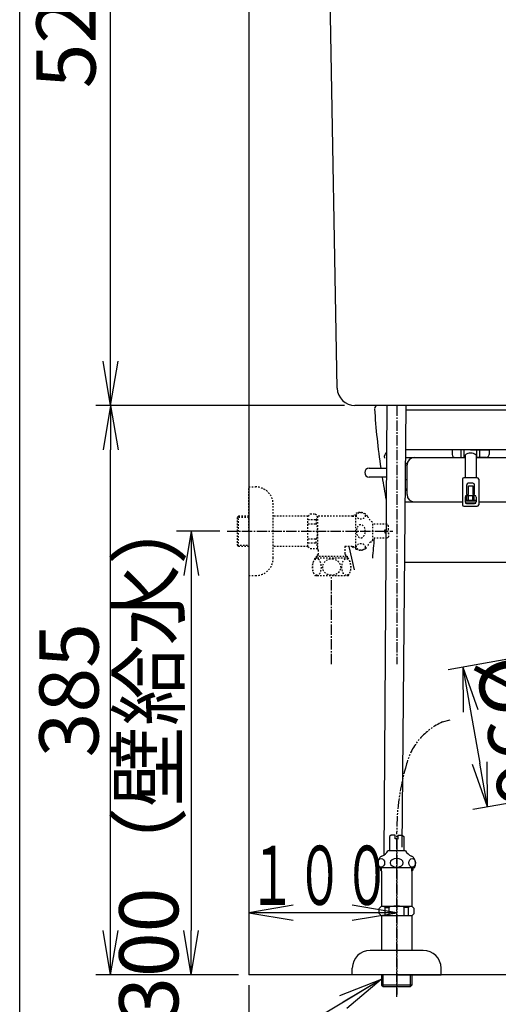
# Model space of a CAD drawing. Extents: x 0 to 2000, y 115 to 2915.
# Drawn here: x 180 to 504, y 512 to 1178 of the extents above; entities that cross this region are included whole.
import ezdxf
from ezdxf.enums import TextEntityAlignment as Align

# ---------------------------------------------------------------- set-up
doc = ezdxf.new("R2010")
doc.units = 0
for name, pattern in [('EXLTYPE2', [2, 1, -1]), ('EXLTYPE3', [10, 7, -1, 1, -1]), ('EXLTYPE4', [12, 7, -1, 1, -1, 1, -1])]:
    doc.linetypes.add(name, pattern=pattern)
doc.layers.get('0').update_dxf_attribs({"linetype": 'CONTINUOUS'})
doc.layers.get('DEFPOINTS').update_dxf_attribs({"linetype": 'CONTINUOUS'})
for name, color, linetype in [('タンク', 7, 'CONTINUOUS'), ('便器', 7, 'CONTINUOUS'), ('便座', 7, 'CONTINUOUS'), ('寸法', 7, 'CONTINUOUS'), ('枠_表', 7, 'CONTINUOUS'), ('止水栓', 7, 'CONTINUOUS')]:
    doc.layers.add(name, color=color, linetype=linetype)
doc.styles.add('EXCADDIM1', font='monotxt', dxfattribs={"width": 0.84, "bigfont": 'extfont'})
doc.styles.add('EXCADSTD', font='monotxt', dxfattribs={"bigfont": 'extfont'})
doc.styles.get("Standard").update_dxf_attribs({"font": 'monotxt', "bigfont": 'extfont'})
doc.dimstyles.new('ISO-25', dxfattribs={"dimtxt": 2.5, "dimasz": 2.5, "dimexe": 1.25, "dimexo": 0.625, "dimtad": 1, "dimtxsty": 'STANDARD', "dimcen": 2.5, "dimazin": 3, "dimtfac": 1, "dimtmove": 0, "dimatfit": 3})

# ---------------------------------------------------------------- blocks, each defined once
blk = doc.blocks.new('EX_NORM')
at = {"color": 0, "linetype": 'CONTINUOUS'}
for q in [(-1, 0.167), (-1, 0), (-1, -0.167)]:
    blk.add_line((0, 0), q, dxfattribs=at)
blk = doc.blocks.new('*D18')
at = {"layer": 'DEFPOINTS', "color": 0}
for p in [(320.3, 832), (290.5, 532), (296, 532)]:
    blk.add_point(p, dxfattribs=at)
at = {"layer": '便器', "color": 3, "linetype": 'CONTINUOUS'}
for p, q in [((315.3, 832), (286, 832)), ((296, 802), (296, 562))]:
    blk.add_line(p, q, dxfattribs=at)
at = {"layer": '便器', "color": 3, "xscale": 30, "yscale": 30, "zscale": 30}
for p, rotation in [((296, 832), 90), ((296, 532), 270)]:
    blk.add_blockref('EX_NORM', p, dxfattribs=dict(at, rotation=rotation))
at = {"layer": '便器', "color": 2, "insert": (272.5, 682), "char_height": 40, "attachment_point": 5, "rotation": 90, "style": 'EXCADDIM1'}
blk.add_mtext('300（壁給水）', dxfattribs=at)
blk = doc.blocks.new('*D19')
at = {"layer": 'DEFPOINTS', "color": 0}
for p in [(241.5, 917), (406.78, 917), (335, 532)]:
    blk.add_point(p, dxfattribs=at)
at = {"layer": '便器', "color": 3, "linetype": 'CONTINUOUS'}
for p, q in [((399.78, 917), (231.5, 917)), ((241.5, 562), (241.5, 887)), ((328, 532), (231.5, 532))]:
    blk.add_line(p, q, dxfattribs=at)
at = {"layer": '便器', "color": 3, "xscale": 30, "yscale": 30, "zscale": 30}
for p, rotation in [((241.5, 917), 90), ((241.5, 532), 270)]:
    blk.add_blockref('EX_NORM', p, dxfattribs=dict(at, rotation=rotation))
at = {"layer": '便器', "color": 2, "insert": (218.5, 724.5), "char_height": 40, "attachment_point": 5, "rotation": 90, "style": 'EXCADDIM1'}
blk.add_mtext('385', dxfattribs=at)
blk = doc.blocks.new('*D20')
at = {"layer": 'DEFPOINTS', "color": 0}
for p in [(563.67, 754.91), (580.34, 660.37), (496.44, 645.58)]:
    blk.add_point(p, dxfattribs=at)
at = {"layer": '便器', "color": 3, "linetype": 'CONTINUOUS'}
for p, q in [((540.25, 750.78), (469.92, 738.38)), ((484.98, 710.58), (491.23, 675.12)), ((556.92, 656.24), (486.59, 643.84))]:
    blk.add_line(p, q, dxfattribs=at)
at = {"layer": '便器', "color": 3, "xscale": 30, "yscale": 30, "zscale": 30}
for p, rotation in [((479.77, 740.12), 99.9999998827705), ((496.44, 645.58), 279.9999998827705)]:
    blk.add_blockref('EX_NORM', p, dxfattribs=dict(at, rotation=rotation))
at = {"layer": '便器', "color": 2, "insert": (511.24, 696.93), "char_height": 40, "attachment_point": 5, "rotation": 280, "style": 'EXCADDIM1'}
blk.add_mtext('%%c96', dxfattribs=at)
blk = doc.blocks.new('*D24')
at = {"layer": 'DEFPOINTS', "color": 0}
for p in [(540, 702), (335, 532), (335, 440)]:
    blk.add_point(p, dxfattribs=at)
at = {"layer": '寸法', "color": 3, "linetype": 'CONTINUOUS'}
for p, q in [((540, 702), (540, 430)), ((510, 440), (365, 440))]:
    blk.add_line(p, q, dxfattribs=at)
at = {"layer": '寸法', "color": 3, "xscale": 30, "yscale": 30, "zscale": 30, "rotation": 180}
blk.add_blockref('EX_NORM', (335, 440), dxfattribs=at)
at = {"layer": '寸法', "color": 3, "xscale": 30, "yscale": 30, "zscale": 30}
blk.add_blockref('EX_NORM', (540, 440), dxfattribs=at)
at = {"layer": '寸法', "color": 2, "insert": (437.5, 465), "char_height": 40, "attachment_point": 5, "style": 'EXCADDIM1'}
blk.add_mtext('205', dxfattribs=at)
blk = doc.blocks.new('*D28')
at = {"layer": 'DEFPOINTS', "color": 0}
for p in [(335, 532), (605, 500.5), (335, 385)]:
    blk.add_point(p, dxfattribs=at)
at = {"layer": '寸法', "color": 3, "linetype": 'CONTINUOUS'}
for p, q in [((335, 525), (335, 375)), ((575, 385), (365, 385))]:
    blk.add_line(p, q, dxfattribs=at)
at = {"layer": '寸法', "color": 3, "xscale": 30, "yscale": 30, "zscale": 30, "rotation": 180}
blk.add_blockref('EX_NORM', (335, 385), dxfattribs=at)
at = {"layer": '寸法', "color": 3, "xscale": 30, "yscale": 30, "zscale": 30}
blk.add_blockref('EX_NORM', (605, 385), dxfattribs=at)
at = {"layer": '寸法', "color": 2, "insert": (470, 408), "char_height": 40, "attachment_point": 5, "style": 'EXCADDIM1'}
blk.add_mtext('270', dxfattribs=at)
blk = doc.blocks.new('*D35')
at = {"layer": 'DEFPOINTS', "color": 0}
for p in [(241.5, 1437), (392.42, 1437), (335, 917)]:
    blk.add_point(p, dxfattribs=at)
at = {"layer": '寸法', "color": 3, "linetype": 'CONTINUOUS'}
for p, q in [((385.42, 1437), (231.5, 1437)), ((241.5, 947), (241.5, 1407))]:
    blk.add_line(p, q, dxfattribs=at)
at = {"layer": '寸法', "color": 3, "xscale": 30, "yscale": 30, "zscale": 30}
for p, rotation in [((241.5, 1437), 90), ((241.5, 917), 270)]:
    blk.add_blockref('EX_NORM', p, dxfattribs=dict(at, rotation=rotation))
at = {"layer": '寸法', "color": 2, "insert": (216.5, 1177), "char_height": 40, "attachment_point": 5, "rotation": 90, "style": 'EXCADDIM1'}
blk.add_mtext('520', dxfattribs=at)

msp = doc.modelspace()

# ---------------------------------------------------------------- linework, layer by layer
at = {"layer": 'タンク', "color": 2, "linetype": 'CONTINUOUS'}
for p, q in [((394.785, 928.78), (387.555, 1324)), ((549.087, 917), (406.783, 917))]:
    msp.add_line(p, q, dxfattribs=at)
at = {"layer": 'タンク', "color": 6, "linetype": 'CONTINUOUS'}
for p, q in [((428.278, 917), (426.234, 612.974)), ((438.814, 618.409), (441.326, 917))]:
    msp.add_line(p, q, dxfattribs=at)
at = {"layer": 'タンク', "color": 2, "linetype": 'CONTINUOUS'}
msp.add_arc((406.783, 929), 12, 181.047977, 270, dxfattribs=at)
at = {"layer": '便器', "color": 7, "linetype": 'CONTINUOUS'}
for p in [(335, 1752), (1220.858, 532)]:
    msp.add_line(p, (335, 532), dxfattribs=at)
at = {"layer": '便器', "color": 2, "linetype": 'CONTINUOUS'}
for p, q in [((428.278, 917), (422, 917)), ((548.449, 914), (441.301, 914)), ((441.645, 811), (516.715, 811))]:
    msp.add_line(p, q, dxfattribs=at)
at = {"layer": '便器', "color": 4, "linetype": 'CONTINUOUS'}
msp.add_line((518.241, 887), (441.074, 887), dxfattribs=at)
at = {"layer": '便器', "color": 2, "linetype": 'CONTINUOUS', "flags": 128}
msp.add_lwpolyline([(402.635, 821.8), (406.303, 805.888)], dxfattribs=at)
at = {"layer": '便器', "color": 2, "linetype": 'CONTINUOUS'}
for centre, radius, start, end in [((914.006, 946.29), 495, 195.420303, 195.420303), ((422, 915), 2, 90, 180), ((914.006, 946.29), 495, 183.638913, 188.315616), ((914.006, 946.29), 495, 189.018136, 190.84601), ((5397.692, 380.088), 4998, 174.866981, 175.020342), ((441.645, 816), 5, 255.994178, 270)]:
    msp.add_arc(centre, radius, start, end, dxfattribs=at)
at = {"layer": '便器', "color": 4, "linetype": 'CONTINUOUS'}
msp.add_arc((431.622, 882), 5, 135.32785, 187.336359, dxfattribs=at)
at = {"layer": '便座', "color": 6, "linetype": 'CONTINUOUS'}
for p, q in [((485, 887), (472.5, 887)), ((472.5, 887), (472.5, 883.9)), ((478.7, 881.9), (478.7, 887)), ((480.7, 881.9), (480.7, 887)), ((485, 887), (497.5, 887)), ((489.3, 881.9), (489.3, 887)), ((491.3, 881.9), (491.3, 887)), ((497.5, 887), (497.5, 883.9)), ((441.031, 881.9), (481.25, 881.9)), ((474.5, 881.9), (481.25, 881.9)), ((481.25, 883.46), (481.25, 868.2)), ((488.75, 883.46), (488.75, 868.2)), ((488.75, 883.46), (488.75, 868.2)), ((488.75, 881.9), (533.5, 881.9)), ((495.5, 881.9), (488.75, 881.9)), ((416.35, 874.7), (427.993, 874.7)), ((442, 876.8), (440.988, 876.8)), ((442, 877.8), (440.996, 877.8)), ((442, 856.9), (442, 876.9)), ((427.953, 868.7), (416.35, 868.7)), ((479.5, 867.2), (479.5, 849.9)), ((489.5, 868.2), (480.5, 868.2)), ((490.5, 867.2), (490.5, 849.9)), ((442, 859.5), (440.842, 859.5)), ((442, 860.5), (440.851, 860.5)), ((482.4, 856.9), (482.4, 863.5)), ((486.6, 864.5), (483.4, 864.5)), ((483.5, 856.9), (483.5, 862.8)), ((483.5, 862.8), (486.5, 862.8)), ((486.5, 862.8), (486.5, 856.9)), ((487.6, 856.9), (487.6, 863.5)), ((481.25, 855.17), (481.25, 851.812)), ((488.75, 852.9), (481.25, 852.9)), ((482.25, 856.17), (487.75, 856.17)), ((482.4, 856.9), (483.5, 856.9)), ((482.5, 852.9), (482.5, 856.17)), ((483.5, 852.9), (483.5, 856.17)), ((487.6, 856.9), (486.5, 856.9)), ((486.5, 852.9), (486.5, 856.17)), ((487.5, 852.9), (487.5, 856.17)), ((488.75, 855.17), (488.75, 851.812)), ((440.778, 851.9), (479.5, 851.9)), ((480.5, 848.9), (489.5, 848.9)), ((481.25, 851.9), (488.75, 851.9)), ((482.25, 850.812), (487.75, 850.812)), ((490.5, 851.9), (533.5, 851.9))]:
    msp.add_line(p, q, dxfattribs=at)
at = {"layer": '便座', "color": 4, "linetype": 'CONTINUOUS'}
msp.add_line((441.6, 866.8), (440.904, 866.8), dxfattribs=at)
at = {"layer": '便座', "color": 6, "linetype": 'EXLTYPE3'}
msp.add_line((466.036, 703.007), (471.166, 704.433), dxfattribs=at)
at = {"layer": '便座', "color": 6, "linetype": 'CONTINUOUS'}
for centre, radius, start, end in [((447, 876.9), 5, 90, 180), ((474.5, 883.9), 2, 180, 270), ((485, 879.297), 5.603, 47.986421, 132.013579), ((495.5, 883.9), 2, 270, 0), ((416.35, 871.7), 3, 90, 270), ((480.5, 867.2), 1, 90, 180), ((489.5, 867.2), 1, 0, 90), ((483.4, 863.5), 1, 90, 180), ((486.6, 863.5), 1, 0, 90), ((447, 856.9), 5, 180, 270), ((482.25, 855.17), 1, 90, 180), ((487.75, 855.17), 1, 0, 90), ((480.5, 849.9), 1, 180, 270), ((482.25, 851.812), 1, 180, 270), ((487.75, 851.812), 1, 270, 0), ((489.5, 849.9), 1, 270, 0)]:
    msp.add_arc(centre, radius, start, end, dxfattribs=at)
at = {"layer": '便座', "color": 6, "linetype": 'EXLTYPE4'}
msp.add_arc((483.436, 663.372), 43.286, 113.701694, 164.841512, dxfattribs=at)
at = {"layer": '寸法', "color": 3, "linetype": 'CONTINUOUS'}
for p, q in [((399.783, 917), (240.983, 917)), ((365, 579), (335, 574)), ((435, 574), (335, 574)), ((335, 574), (365, 569)), ((435, 574), (405, 579)), ((405, 569), (435, 574))]:
    msp.add_line(p, q, dxfattribs=at)
at = {"layer": '寸法', "color": 3, "linetype": 'EXLTYPE3'}
msp.add_line((435.055, 917), (435.055, 742.01), dxfattribs=at)
at = {"layer": '枠_表', "color": 7, "linetype": 'CONTINUOUS'}
msp.add_line((180, 115), (180, 2915), dxfattribs=at)
at = {"layer": '止水栓', "color": 3, "linetype": 'EXLTYPE2'}
for p, q in [((335, 862), (339.5, 862)), ((335, 832), (335, 862)), ((351.5, 814), (351.5, 850)), ((328, 842.25), (327, 841.25)), ((327, 841.25), (327, 822.75)), ((335, 841.316), (327.065, 841.316)), ((328, 821.75), (328, 842.25)), ((335, 842.25), (328, 842.25)), ((375, 842.25), (351.5, 842.25)), ((375, 842.25), (376.5, 843.75)), ((375, 821.75), (375, 842.25)), ((375, 839.892), (380.5, 839.892)), ((376.5, 843.75), (379.95, 843.75)), ((379.95, 843.75), (381.5, 842.2)), ((380.5, 839.892), (380.5, 837)), ((381.5, 842.2), (381.5, 820.116)), ((405, 842.2), (381.5, 842.2)), ((405, 842.2), (405.8, 843)), ((405, 842.2), (407.444, 842.2)), ((407.444, 843), (405.8, 843)), ((407.444, 820), (407.444, 844)), ((375, 837), (380.495, 837)), ((418.944, 826), (418.944, 838)), ((428.5, 836.75), (418.944, 836.75)), ((427, 833), (429.5, 833)), ((427, 832), (427, 833)), ((429.5, 835.75), (428.5, 836.75)), ((429.5, 833), (429.5, 835.75)), ((335, 832), (335, 802)), ((375, 827), (380.5, 827)), ((380.5, 824.108), (380.5, 827)), ((428.5, 827.25), (418.944, 827.25)), ((427, 832), (427, 831)), ((427, 831), (429.5, 831)), ((429.5, 828.25), (428.5, 827.25)), ((429.5, 831), (429.5, 828.25)), ((327, 822.75), (328, 821.75)), ((327.065, 822.685), (335, 822.685)), ((335, 821.75), (328, 821.75)), ((375, 821.75), (351.5, 821.75)), ((375, 824.108), (380.5, 824.108)), ((375, 821.75), (376.5, 820.25)), ((376.5, 820.25), (381, 820.25)), ((382, 819.25), (382, 816.5)), ((400, 821.8), (400, 816.5)), ((405, 821.8), (400, 821.8)), ((405, 821.8), (405.8, 821)), ((405, 821.8), (407.444, 821.8)), ((407.444, 821), (405.8, 821)), ((381.121, 813.8), (379.743, 813.8)), ((382, 816.5), (380.522, 815.023)), ((401.477, 815.023), (380.522, 815.023)), ((380.522, 815.023), (380.522, 813.8)), ((402.257, 813.8), (381.121, 813.8)), ((381.684, 816.185), (381.684, 813.8)), ((400, 816.5), (401.477, 815.023)), ((400.315, 816.185), (400.315, 813.8)), ((401.477, 815.023), (401.477, 813.8)), ((335, 802), (339.5, 802)), ((381.121, 801.8), (379.743, 801.8)), ((402.257, 801.8), (381.121, 801.8))]:
    msp.add_line(p, q, dxfattribs=at)
at = {"layer": '止水栓', "color": 3, "linetype": 'EXLTYPE3'}
for p, q in [((320.3, 832), (432.349, 832)), ((391, 742.01), (391, 801.8))]:
    msp.add_line(p, q, dxfattribs=at)
at = {"layer": '止水栓', "color": 6, "linetype": 'CONTINUOUS'}
for p, q in [((431.25, 626.5), (430.25, 625.5)), ((434, 626.5), (431.25, 626.5)), ((434, 624), (434, 626.5)), ((436, 626.5), (438.75, 626.5)), ((436, 624), (436, 626.5)), ((438.75, 626.5), (439.75, 625.5)), ((430.25, 625.5), (430.25, 615.944)), ((435, 624), (434, 624)), ((435, 624), (436, 624)), ((439.75, 625.5), (439.75, 615.944)), ((441, 615.944), (429, 615.944)), ((439.076, 615.874), (439.069, 615.944)), ((447, 604.444), (423, 604.444)), ((424, 604.444), (424, 602.8)), ((424.8, 602), (424, 602.8)), ((424.8, 602), (424.8, 604.444)), ((424.8, 602), (424.8, 578.5)), ((445.2, 602), (445.2, 604.444)), ((445.2, 602), (446, 602.8)), ((445.2, 602), (445.2, 578.479)), ((446, 604.444), (446, 602.8)), ((423.25, 576.95), (424.8, 578.5)), ((423.25, 573.5), (423.25, 576.95)), ((424.75, 572), (423.25, 573.5)), ((424.8, 578.5), (445.2, 578.5)), ((427.108, 577.5), (430, 577.5)), ((427.108, 572), (427.108, 577.5)), ((430, 572), (430, 577.495)), ((442.892, 577.5), (440, 577.5)), ((440, 572), (440, 577.5)), ((442.892, 572), (442.892, 577.5)), ((446.75, 576.95), (445.2, 578.5)), ((445.25, 572), (446.75, 573.5)), ((446.75, 573.5), (446.75, 576.95)), ((445.25, 572), (424.75, 572)), ((424.75, 572), (424.75, 548.5)), ((445.25, 572), (445.25, 548.5)), ((453, 548.5), (417, 548.5)), ((405, 532), (405, 536.5)), ((465, 532), (465, 536.5)), ((435, 532), (405, 532)), ((424.75, 532), (424.75, 525)), ((425.684, 532), (425.684, 524.065)), ((435, 532), (465, 532)), ((444.315, 524.065), (444.315, 532)), ((445.25, 532), (445.25, 525)), ((445.25, 525), (424.75, 525)), ((424.75, 525), (425.75, 524)), ((425.75, 524), (444.25, 524)), ((444.25, 524), (445.25, 525))]:
    msp.add_line(p, q, dxfattribs=at)
at = {"layer": '止水栓', "color": 6, "linetype": 'EXLTYPE3'}
for p, q in [((435, 517.1), (435, 628.6)), ((435, 623), (435, 518.6))]:
    msp.add_line(p, q, dxfattribs=at)
at = {"layer": '止水栓', "color": 3, "linetype": 'EXLTYPE2', "flags": 128}
for points in [[(380.905, 802.206), (380.621, 802.254), (380.343, 802.35), (380.089, 802.481), (379.847, 802.649), (379.404, 803.08), (378.973, 803.696), (378.623, 804.411), (378.321, 805.319), (378.121, 806.29), (378.031, 807.139), (378.012, 807.999), (378.063, 808.856), (378.234, 809.924), (378.523, 810.929), (378.765, 811.51), (379.056, 812.041), (379.299, 812.391), (379.569, 812.701), (379.807, 812.919), (380.06, 813.101), (380.461, 813.297), (380.905, 813.394)], [(380.905, 802.206), (381.343, 802.229), (381.77, 802.364), (382.024, 802.5), (382.265, 802.673), (382.705, 803.113), (383.133, 803.738), (383.479, 804.463), (383.776, 805.379), (383.97, 806.357), (384.055, 807.208), (384.068, 808.069), (384.01, 808.926), (383.833, 809.989), (383.536, 810.988), (383.29, 811.563), (382.997, 812.087), (382.752, 812.43), (382.481, 812.732), (382.242, 812.945), (381.987, 813.122), (381.623, 813.296), (381.243, 813.387), (380.905, 813.394)], [(390.546, 802.216), (390.028, 802.273), (389.514, 802.37), (389.019, 802.505), (388.547, 802.675), (388.102, 802.876), (387.487, 803.229), (386.939, 803.633), (386.459, 804.08), (385.989, 804.638), (385.607, 805.233), (385.311, 805.856), (385.085, 806.568), (384.962, 807.295), (384.943, 808.029), (385.027, 808.759), (385.215, 809.48), (385.507, 810.179), (385.907, 810.847), (386.381, 811.437), (386.952, 811.977), (387.541, 812.406), (388.208, 812.776), (388.946, 813.071), (389.789, 813.287), (390.677, 813.391), (391.454, 813.384)], [(391.454, 813.384), (392.193, 813.291), (392.899, 813.12), (393.386, 812.952), (393.845, 812.75), (394.295, 812.507), (394.711, 812.236), (395.271, 811.784), (395.753, 811.287), (396.158, 810.753), (396.525, 810.115), (396.796, 809.448), (396.973, 808.763), (397.061, 807.899), (397.006, 807.033), (396.806, 806.181), (396.527, 805.491), (396.146, 804.829), (395.661, 804.209), (395.119, 803.682), (394.487, 803.212), (393.84, 802.847), (393.123, 802.552), (392.281, 802.326), (391.391, 802.212), (390.546, 802.216)], [(400.732, 802.216), (400.473, 802.273), (400.216, 802.37), (399.969, 802.505), (399.511, 802.876), (399.062, 803.425), (398.689, 804.08), (398.353, 804.932), (398.115, 805.856), (397.976, 806.809), (397.928, 807.784), (397.973, 808.759), (398.133, 809.833), (398.413, 810.847), (398.65, 811.437), (398.935, 811.977), (399.176, 812.337), (399.444, 812.656), (399.681, 812.881), (399.932, 813.071), (400.354, 813.287), (400.798, 813.391), (401.186, 813.384)], [(401.186, 813.384), (401.556, 813.291), (401.909, 813.12), (402.393, 812.739), (402.815, 812.236), (403.22, 811.541), (403.538, 810.753), (403.795, 809.784), (403.946, 808.763), (403.99, 807.899), (403.962, 807.033), (403.862, 806.181), (403.634, 805.156), (403.29, 804.209), (403.019, 803.682), (402.703, 803.212), (402.379, 802.847), (402.021, 802.552), (401.6, 802.326), (401.155, 802.212), (400.732, 802.216)]]:
    msp.add_lwpolyline(points, dxfattribs=at)
at = {"layer": '止水栓', "color": 3, "linetype": 'EXLTYPE2'}
for centre, radius, start, end in [((339.5, 850), 12, 0, 90), ((410.444, 838.775), 6.025, 54.268102, 119.862834), ((411.626, 840.419), 4, 22.802196, 54.268102), ((422.688, 845.069), 8, 202.802196, 242.089243), ((422.688, 818.931), 8, 117.910757, 157.197804), ((381, 819.25), 1, 0, 90), ((410.444, 825.225), 6.025, 240.137166, 305.731898), ((411.626, 823.581), 4, 305.731898, 337.197804), ((339.5, 814), 12, 270, 0), ((389.2, 807.8), 11.2, 147.607628, 212.392372), ((392.8, 807.8), 11.2, 327.607633, 32.39235)]:
    msp.add_arc(centre, radius, start, end, dxfattribs=at)
at = {"layer": '止水栓', "color": 2, "linetype": 'CONTINUOUS'}
msp.add_arc((5397.692, 380.088), 5000, 174.894407, 174.901908, dxfattribs=at)
at = {"layer": '止水栓', "color": 6, "linetype": 'EXLTYPE4'}
msp.add_arc((597.914, 628.6), 162.914, 163.565781, 180, dxfattribs=at)
at = {"layer": '止水栓', "color": 6, "linetype": 'CONTINUOUS'}
for centre, radius, start, end in [((421.931, 619.688), 8, 292.802196, 332.089243), ((448.069, 619.688), 8, 207.910757, 247.197804), ((428.225, 607.444), 6.025, 144.268102, 209.862834), ((426.581, 608.626), 4, 112.802196, 144.268102), ((443.419, 608.626), 4, 35.731898, 67.197804), ((441.775, 607.444), 6.025, 330.137166, 35.731898), ((417, 536.5), 12, 90, 180), ((453, 536.5), 12, 0, 90)]:
    msp.add_arc(centre, radius, start, end, dxfattribs=at)
at = {"layer": '止水栓', "color": 3, "linetype": 'EXLTYPE2'}
for centre, major_axis, ratio, start_param, end_param in [((380.5, 844.892), (0, 5), 0.2, 3.1415927, 4.1398515), ((380.5, 832), (0, 5), 0.2, 3.1415927, 6.2831853), ((410.744, 832), (0, 4.454), 0.6735199, 4.712389, 7.8539816), ((410.744, 832), (0, -4.454), 0.6735199, 4.712389, 7.8539816), ((380.5, 819.108), (0, -5), 0.2, 1.7762668, 3.1415927)]:
    msp.add_ellipse(centre, major_axis=major_axis, ratio=ratio, start_param=start_param, end_param=end_param, dxfattribs=at)
for centre, major_axis in [((410.744, 842.479), (-3, 0)), ((410.744, 821.521), (3, 0))]:
    msp.add_ellipse(centre, major_axis=major_axis, ratio=0.7712212, dxfattribs=at)
at = {"layer": '止水栓', "color": 6, "linetype": 'CONTINUOUS'}
for centre, major_axis in [((424.521, 607.744), (0, -3)), ((445.479, 607.744), (0, 3))]:
    msp.add_ellipse(centre, major_axis=major_axis, ratio=0.7712212, dxfattribs=at)
for centre, major_axis, ratio, start_param, end_param in [((435, 607.744), (-4.454, 0), 0.6735199, 4.712389, 7.8539816), ((435, 607.744), (4.454, 0), 0.6735199, 4.712389, 7.8539816), ((422.108, 577.5), (-5, 0), 0.2, 3.1415927, 4.1398515), ((435, 577.5), (-5, 0), 0.2, 3.1415927, 6.2831853), ((447.892, 577.5), (5, 0), 0.2, 2.1064965, 3.1415927)]:
    msp.add_ellipse(centre, major_axis=major_axis, ratio=ratio, start_param=start_param, end_param=end_param, dxfattribs=at)

# ---------------------------------------------------------------- texts
at = {"layer": '寸法', "color": 2, "linetype": 'CONTINUOUS', "style": 'EXCADSTD', "width": 0.988235}
msp.add_text('１００', height=40, dxfattribs=at).set_placement((334.9, 579.3), (430.9, 579.3), align=Align.FIT)

# ---------------------------------------------------------------- dimensions: what is measured, and where the dimension line sits
at = {"layer": '便器', "color": 3, "linetype": 'CONTINUOUS'}
dim = msp.add_linear_dim(base=(241.497, 917), p1=(335, 532), p2=(406.783, 917), angle=90, dimstyle='ISO-25', override={"dimtxt": 40, "dimasz": 30, "dimexe": 10, "dimexo": 7, "dimgap": 0, "dimtad": 1, "dimjust": 0, "dimtih": 0, "dimtoh": 0, "dimdec": 1, "dimzin": 8, "dimlunit": 2, "dimtxsty": 'EXCADDIM1', "dimblk1": 'EX_NORM', "dimblk2": 'EX_NORM', "dimsah": 1, "dimse1": 0, "dimse2": 0, "dimclrd": 3, "dimclre": 3, "dimclrt": 2, "dimtmove": 2}, dxfattribs=at)
dim.commit()
dim.dimension.update_dxf_attribs({"geometry": '*D19', "text_midpoint": (218.497, 724.5), "dimtype": 160})
for base, p1, p2, angle, text, override, picture, middle in [((296, 532), (320.3, 832), (290.5, 532), 90, '300（壁給水）', {"dimtxt": 40, "dimasz": 30, "dimexe": 10, "dimexo": 5, "dimgap": 0, "dimtad": 1, "dimjust": 0, "dimtih": 0, "dimtoh": 0, "dimdec": 2, "dimzin": 8, "dimlunit": 2, "dimtxsty": 'EXCADDIM1', "dimblk1": 'EX_NORM', "dimblk2": 'EX_NORM', "dimsah": 1, "dimse1": 0, "dimse2": 1, "dimclrd": 3, "dimclre": 3, "dimclrt": 2, "dimtmove": 2}, '*D18', (272.5, 682)), ((496.437, 645.578), (563.671, 754.914), (580.341, 660.373), 100, '%%c96', {"dimtxt": 40, "dimasz": 30, "dimexe": 10, "dimexo": 23.782862, "dimgap": 0, "dimtad": 1, "dimjust": 0, "dimtih": 0, "dimtoh": 0, "dimdec": 0, "dimzin": 0, "dimlunit": 2, "dimtxsty": 'EXCADDIM1', "dimblk1": 'EX_NORM', "dimblk2": 'EX_NORM', "dimsah": 1, "dimse1": 0, "dimse2": 0, "dimclrd": 3, "dimclre": 3, "dimclrt": 2, "dimtmove": 2}, '*D20', (511.245, 696.93))]:
    dim = msp.add_linear_dim(base=base, p1=p1, p2=p2, angle=angle, text=text, dimstyle='ISO-25', override=override, dxfattribs=at)
    dim.commit()
    dim.dimension.update_dxf_attribs({"geometry": picture, "text_midpoint": middle, "dimtype": 160})
at = {"layer": '寸法', "color": 3, "linetype": 'CONTINUOUS'}
dim = msp.add_linear_dim(base=(241.497, 1437), p1=(335, 917), p2=(392.423, 1437), angle=90, dimstyle='ISO-25', override={"dimtxt": 40, "dimasz": 30, "dimexe": 10, "dimexo": 7, "dimgap": 0, "dimtad": 1, "dimjust": 0, "dimtih": 0, "dimtoh": 0, "dimdec": 1, "dimzin": 8, "dimlunit": 2, "dimtxsty": 'EXCADDIM1', "dimblk1": 'EX_NORM', "dimblk2": 'EX_NORM', "dimsah": 1, "dimse1": 1, "dimse2": 0, "dimclrd": 3, "dimclre": 3, "dimclrt": 2, "dimtmove": 2}, dxfattribs=at)
dim.commit()
dim.dimension.update_dxf_attribs({"geometry": '*D35', "text_midpoint": (216.497, 1177), "dimtype": 160})
for base, p1, override, picture, middle in [((335, 440), (540, 702), {"dimtxt": 40, "dimasz": 30, "dimexe": 10, "dimexo": 2.274e-13, "dimgap": 0, "dimtad": 1, "dimjust": 0, "dimtih": 0, "dimtoh": 0, "dimdec": 1, "dimzin": 8, "dimlunit": 2, "dimtxsty": 'EXCADDIM1', "dimblk1": 'EX_NORM', "dimblk2": 'EX_NORM', "dimsah": 1, "dimse1": 0, "dimse2": 1, "dimclrd": 3, "dimclre": 3, "dimclrt": 2, "dimtmove": 2}, '*D24', (437.5, 465)), ((335, 385), (605, 500.5), {"dimtxt": 40, "dimasz": 30, "dimexe": 10, "dimexo": 7, "dimgap": 0, "dimtad": 1, "dimjust": 0, "dimtih": 0, "dimtoh": 0, "dimdec": 1, "dimzin": 8, "dimlunit": 2, "dimtxsty": 'EXCADDIM1', "dimblk1": 'EX_NORM', "dimblk2": 'EX_NORM', "dimsah": 1, "dimse1": 1, "dimse2": 0, "dimclrd": 3, "dimclre": 3, "dimclrt": 2, "dimtmove": 2}, '*D28', (470, 408))]:
    dim = msp.add_linear_dim(base=base, p1=p1, p2=(335, 532), dimstyle='ISO-25', override=override, dxfattribs=at)
    dim.commit()
    dim.dimension.update_dxf_attribs({"geometry": picture, "text_midpoint": middle, "dimtype": 160})

# ---------------------------------------------------------------- leaders
msp.add_leader([(424.519, 528.91), (308, 458.86), (203.583, 458.86)], dimstyle='ISO-25', override={"dimasz": 30, "dimldrblk": 'EX_NORM'}, dxfattribs=at)

doc.saveas('drawing.dxf')
